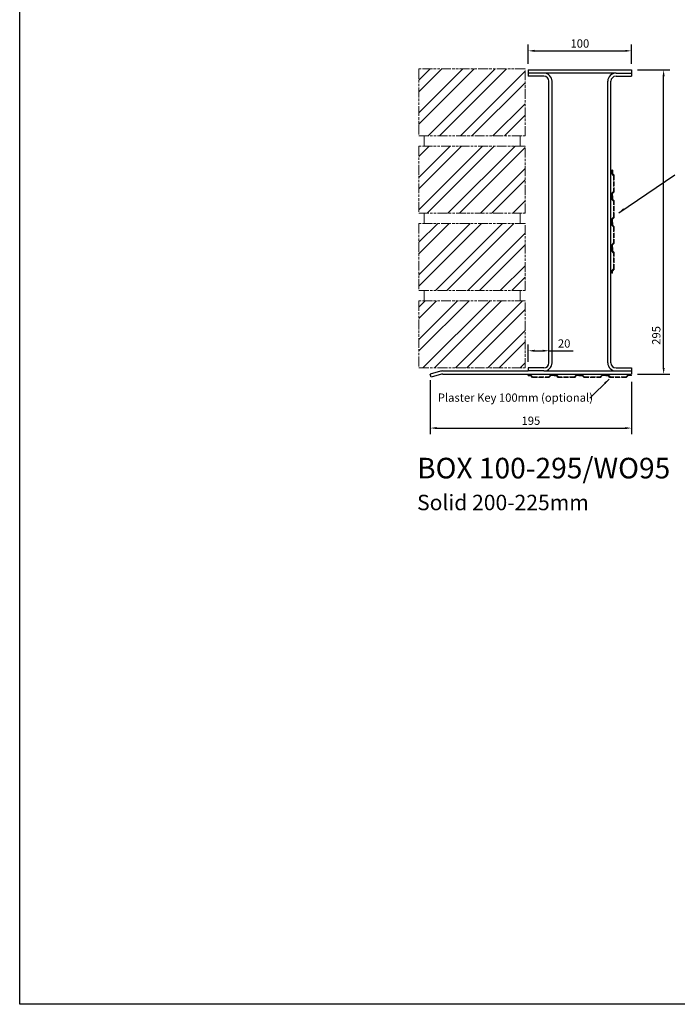
# Model space of a CAD drawing. Units: millimetres. Extents: x -1911 to 3328, y -1629 to 645.
# Drawn here: x -1388 to -751, y -1139 to -184 of the extents above; entities that cross this region are included whole.
import ezdxf

# ---------------------------------------------------------------- set-up
doc = ezdxf.new("R2010")
doc.units = ezdxf.units.MM
doc.header["$LTSCALE"] = 0.4
doc.linetypes.add('ACAD_ISO02W100', pattern=[15, 12, -3])
doc.linetypes.add('ACAD_ISO09W100', pattern=[45, 24, -3, 6, -3, 6, -3])
doc.layers.add('HarveyLintel_Dimensions', color=2, linetype='Continuous')
for name, color, linetype, lineweight in [('HarveyLintel_Existing_structure', 3, 'ACAD_ISO09W100', 15), ('HarveyLintel_Hidden', 6, 'ACAD_ISO02W100', 15), ('HarveyLintel_Outlines', 1, 'Continuous', 25)]:
    doc.layers.add(name, color=color, linetype=linetype, lineweight=lineweight)
doc.styles.add('HL Dimension', font='swiss.ttf')
doc.dimstyles.new('STANDARD_WS', dxfattribs={"dimscale": 0, "dimtxt": 2, "dimasz": 1.5, "dimexe": 1.5, "dimexo": 1.5, "dimgap": 0.75, "dimtad": 1, "dimtoh": 1, "dimdec": 0, "dimdsep": 46, "dimtxsty": 'HL Dimension', "dimcen": 1.5, "dimclrt": 256, "dimadec": 0, "dimazin": 0, "dimtfac": 1, "dimtdec": 0, "dimtmove": 0, "dimatfit": 3, "dimfxl": 0, "dimtolj": 1, "dimtzin": 0, "dimarcsym": 0})

# ---------------------------------------------------------------- blocks, each defined once
blk = doc.blocks.new('Plaster_Key_100mm')
at = {"layer": 'HarveyLintel_Hidden'}
for p, q in [((-101, -2.2), (-85, -2.2)), ((-100.79, -1.7), (-85.21, -1.7)), ((-60, -2.2), (-76, -2.2)), ((-60.21, -1.7), (-75.79, -1.7)), ((-51, -2.2), (-35, -2.2)), ((-50.79, -1.7), (-35.21, -1.7)), ((-10, -2.2), (-26, -2.2)), ((-10.21, -1.7), (-25.79, -1.7))]:
    blk.add_line(p, q, dxfattribs=at)
at = {"layer": 'HarveyLintel_Outlines'}
for p, q in [((-105, 0), (-102.49, 0)), ((-105, -0.5), (-105, 0)), ((-100.79, -1.7), (-102.49, 0)), ((-85.21, -1.7), (-83.51, 0)), ((-80, 0), (-83.51, 0)), ((-80, 0), (-77.49, 0)), ((-75.79, -1.7), (-77.49, 0)), ((-60.21, -1.7), (-58.51, 0)), ((-56, 0), (-58.51, 0)), ((-56, 0), (-52.49, 0)), ((-50.79, -1.7), (-52.49, 0)), ((-35.21, -1.7), (-33.51, 0)), ((-30, 0), (-33.51, 0)), ((-30, 0), (-27.49, 0)), ((-25.79, -1.7), (-27.49, 0)), ((-10.21, -1.7), (-8.51, 0)), ((-5, 0), (-8.51, 0)), ((-5, -0.5), (-5, 0)), ((-105, -0.5), (-102.7, -0.5)), ((-101, -2.2), (-102.7, -0.5)), ((-85, -2.2), (-83.3, -0.5)), ((-80, -0.5), (-83.3, -0.5)), ((-80, -0.5), (-77.7, -0.5)), ((-76, -2.2), (-77.7, -0.5)), ((-60, -2.2), (-58.3, -0.5)), ((-56, -0.5), (-58.3, -0.5)), ((-56, -0.5), (-52.7, -0.5)), ((-51, -2.2), (-52.7, -0.5)), ((-35, -2.2), (-33.3, -0.5)), ((-30, -0.5), (-33.3, -0.5)), ((-30, -0.5), (-27.7, -0.5)), ((-26, -2.2), (-27.7, -0.5)), ((-10, -2.2), (-8.3, -0.5)), ((-5, -0.5), (-8.3, -0.5))]:
    blk.add_line(p, q, dxfattribs=at)
blk = doc.blocks.new('BOX_100-295-WO95')
at = {"layer": 'HarveyLintel_Outlines'}
for p, q in [((-100, 295), (-100, 289)), ((-100, 295), (0, 295)), ((-85, 292), (-100, 292)), ((-85, 289), (-100, 289)), ((-15, 292), (-85, 292)), ((-15, 292), (0, 292)), ((-15, 289), (0, 289)), ((0, 295), (0, 289)), ((-80, 11), (-80, 284)), ((-77, 11), (-77, 284)), ((-23, 11), (-23, 284)), ((-20, 11), (-20, 284)), ((-185.03, 2.72), (-195, 0)), ((-194.21, -2.89), (-195, 0)), ((-182.93, 3), (-100, 3)), ((-182.93, 0), (0, 0)), ((-85, 6), (-100, 6)), ((-100, 6), (-100, 3)), ((-85, 3), (-100, 3)), ((-85, 3), (-100, 3)), ((-85, 3), (-15, 3)), ((-15, 6), (0, 6)), ((-15, 3), (0, 3)), ((-15, 3), (0, 3)), ((0, 6), (0, 0)), ((-184.24, -0.18), (-194.21, -2.89))]:
    blk.add_line(p, q, dxfattribs=at)
for centre, radius, start, end in [((-85, 284), 8, 0, 90), ((-85, 284), 5, 0, 90), ((-15, 284), 8, 90, 180), ((-15, 284), 5, 90, 180), ((-85, 11), 8, 270, 0), ((-85, 11), 5, 270, 0), ((-15, 11), 8, 180, 270), ((-15, 11), 5, 180, 270), ((-182.93, -5), 8, 90, 105.25512), ((-182.93, -5), 5, 90, 105.25512)]:
    blk.add_arc(centre, radius, start, end, dxfattribs=at)
at = {"layer": 'HarveyLintel_Outlines', "rotation": 90}
blk.add_blockref('Plaster_Key_100mm', (-19, 202.96), dxfattribs=at)
at = {"layer": 'HarveyLintel_Outlines'}
blk.add_blockref('Plaster_Key_100mm', (5, -1), dxfattribs=at)
blk = doc.blocks.new('*D96')
at = {"layer": 'HarveyLintel_Dimensions', "color": 0, "lineweight": -2}
for p, q in [((-990.08, -534.01), (-990.08, -586.37)), ((-795.08, -535.51), (-795.08, -586.37)), ((-984.08, -580.37), (-801.08, -580.37))]:
    blk.add_line(p, q, dxfattribs=at)
at = {"layer": 'HarveyLintel_Dimensions', "color": 0}
for points in [[(-984.08, -579.37), (-984.08, -581.37), (-990.08, -580.37)], [(-801.08, -579.37), (-801.08, -581.37), (-795.08, -580.37)]]:
    blk.add_solid(points, dxfattribs=at)
at = {"layer": 'HarveyLintel_Dimensions', "insert": (-892.58, -573.26), "char_height": 8, "attachment_point": 5, "style": 'HL Dimension'}
blk.add_mtext('\\A1;195', dxfattribs=at)
blk = doc.blocks.new('*D97')
at = {"layer": 'HarveyLintel_Dimensions', "color": 0, "lineweight": -2}
for p, q in [((-789.08, -233.01), (-757.91, -233.01)), ((-763.91, -522.01), (-763.91, -239.01)), ((-789.08, -528.01), (-757.91, -528.01))]:
    blk.add_line(p, q, dxfattribs=at)
at = {"layer": 'HarveyLintel_Dimensions', "color": 0}
for points in [[(-764.91, -239.01), (-762.91, -239.01), (-763.91, -233.01)], [(-764.91, -522.01), (-762.91, -522.01), (-763.91, -528.01)]]:
    blk.add_solid(points, dxfattribs=at)
at = {"layer": 'HarveyLintel_Dimensions', "insert": (-771.02, -490.51), "char_height": 8, "attachment_point": 5, "rotation": 90, "style": 'HL Dimension'}
blk.add_mtext('\\A1;295', dxfattribs=at)
blk = doc.blocks.new('*D98')
at = {"layer": 'HarveyLintel_Dimensions', "color": 0, "lineweight": -2}
for p, q in [((-895.08, -516.01), (-895.08, -499.41)), ((-889.08, -505.41), (-881.08, -505.41)), ((-875.08, -505.41), (-851.58, -505.41))]:
    blk.add_line(p, q, dxfattribs=at)
at = {"layer": 'HarveyLintel_Dimensions', "color": 0}
for points in [[(-889.08, -504.41), (-889.08, -506.41), (-895.08, -505.41)], [(-881.08, -504.41), (-881.08, -506.41), (-875.08, -505.41)]]:
    blk.add_solid(points, dxfattribs=at)
at = {"layer": 'HarveyLintel_Dimensions', "insert": (-860.33, -498.3), "char_height": 8, "attachment_point": 5, "style": 'HL Dimension'}
blk.add_mtext('\\A1;20', dxfattribs=at)
blk = doc.blocks.new('*D99')
at = {"layer": 'HarveyLintel_Dimensions', "color": 0, "lineweight": -2}
for p, q in [((-895.08, -227.01), (-895.08, -208.43)), ((-795.08, -227.01), (-795.08, -208.43)), ((-889.08, -214.43), (-801.08, -214.43))]:
    blk.add_line(p, q, dxfattribs=at)
at = {"layer": 'HarveyLintel_Dimensions', "color": 0}
for points in [[(-889.08, -213.43), (-889.08, -215.43), (-895.08, -214.43)], [(-801.08, -213.43), (-801.08, -215.43), (-795.08, -214.43)]]:
    blk.add_solid(points, dxfattribs=at)
at = {"layer": 'HarveyLintel_Dimensions', "insert": (-845.08, -207.32), "char_height": 8, "attachment_point": 5, "style": 'HL Dimension'}
blk.add_mtext('\\A1;100', dxfattribs=at)

msp = doc.modelspace()

# ---------------------------------------------------------------- hatches: boundary and pattern name
at = {"layer": 'HarveyLintel_Existing_structure'}
h = msp.add_hatch(dxfattribs=at)
h.set_pattern_fill('STEEL', color=256, scale=7, style=0)
h.set_pattern_definition([(45, (-1024.485, -214.64), (-15.7154, 15.7154), []), (45, (-1024.485, -203.527), (-15.7154, 15.7154), [])])
h.paths.add_polyline_path([(-1001.08, -232.01), (-1001.08, -297.01), (-898.08, -297.01), (-898.08, -232.01)])
h.paths.add_polyline_path([(-1001.08, -307.01), (-1001.08, -372.01), (-898.08, -372.01), (-898.08, -307.01)])
h.paths.add_polyline_path([(-898.08, -447.01), (-898.08, -382.01), (-1001.08, -382.01), (-1001.08, -447.01)])
h.paths.add_polyline_path([(-898.08, -522.01), (-898.08, -457.01), (-1001.08, -457.01), (-1001.08, -522.01)])

# ---------------------------------------------------------------- linework, layer by layer
at = {"layer": 'HarveyLintel_Dimensions'}
msp.add_lwpolyline([(-1388.16, 169.68), (712.47, 169.68), (712.47, -1139.36), (-1388.16, -1139.36)], close=True, dxfattribs=at)
at = {"layer": 'HarveyLintel_Existing_structure'}
for p, q in [((-996.08, -297.01), (-996.08, -307.01)), ((-903.08, -297.01), (-903.08, -307.01)), ((-996.08, -372.01), (-996.08, -382.01)), ((-903.08, -372.01), (-903.08, -382.01)), ((-996.08, -447.01), (-996.08, -457.01)), ((-903.08, -447.01), (-903.08, -457.01))]:
    msp.add_line(p, q, dxfattribs=at)
for points in [[(-1001.08, -297.01), (-898.08, -297.01), (-898.08, -232.01), (-1001.08, -232.01)], [(-1001.08, -372.01), (-898.08, -372.01), (-898.08, -307.01), (-1001.08, -307.01)], [(-1001.08, -447.01), (-898.08, -447.01), (-898.08, -382.01), (-1001.08, -382.01)], [(-1001.08, -522.01), (-898.08, -522.01), (-898.08, -457.01), (-1001.08, -457.01)]]:
    msp.add_lwpolyline(points, close=True, dxfattribs=at)

# ---------------------------------------------------------------- block references
at = {"layer": 'HarveyLintel_Outlines'}
msp.add_blockref('BOX_100-295-WO95', (-795.08, -528.01), dxfattribs=at)

# ---------------------------------------------------------------- texts
at = {"layer": 'HarveyLintel_Dimensions', "style": 'HL Dimension'}
for s, height, p in [('Plaster Key 100mm (optional)', 8, (-982.89, -554.83)), ('BOX 100-295/WO95', 20, (-1002.91, -629.22)), ('Solid 200-225mm', 15, (-1002.91, -660.07))]:
    msp.add_text(s, height=height, dxfattribs=at).set_placement(p)

# ---------------------------------------------------------------- dimensions: what is measured, and where the dimension line sits
at = {"layer": 'HarveyLintel_Dimensions'}
for base, p1, p2, picture, middle in [((-795.08, -214.43), (-895.08, -233.01), (-795.08, -233.01), '*D99', (-845.08, -214.43)), ((-895.08, -505.41), (-875.08, -505.41), (-895.08, -522.01), '*D98', (-860.33, -505.41)), ((-795.08, -580.37), (-990.08, -528.01), (-795.08, -529.51), '*D96', (-892.58, -580.37))]:
    dim = msp.add_linear_dim(base=base, p1=p1, p2=p2, dimstyle='STANDARD_WS', override={"dimscale": 4}, dxfattribs=at)
    dim.commit()
    dim.dimension.update_dxf_attribs({"geometry": picture, "text_midpoint": middle, "dimtype": 160})
dim = msp.add_linear_dim(base=(-763.91, -233.01), p1=(-795.08, -528.01), p2=(-795.08, -233.01), angle=90, dimstyle='STANDARD_WS', override={"dimscale": 4}, dxfattribs=at)
dim.commit()
dim.dimension.update_dxf_attribs({"geometry": '*D97', "text_midpoint": (-763.91, -490.51), "dimtype": 160})

# ---------------------------------------------------------------- leaders
for points in [[(-807.49, -371.46), (-753.07, -334.76)], [(-816.76, -532.8), (-835.6, -551.29)]]:
    msp.add_leader(points, dimstyle='STANDARD_WS', override={"dimscale": 4}, dxfattribs=at)

doc.saveas('drawing.dxf')
